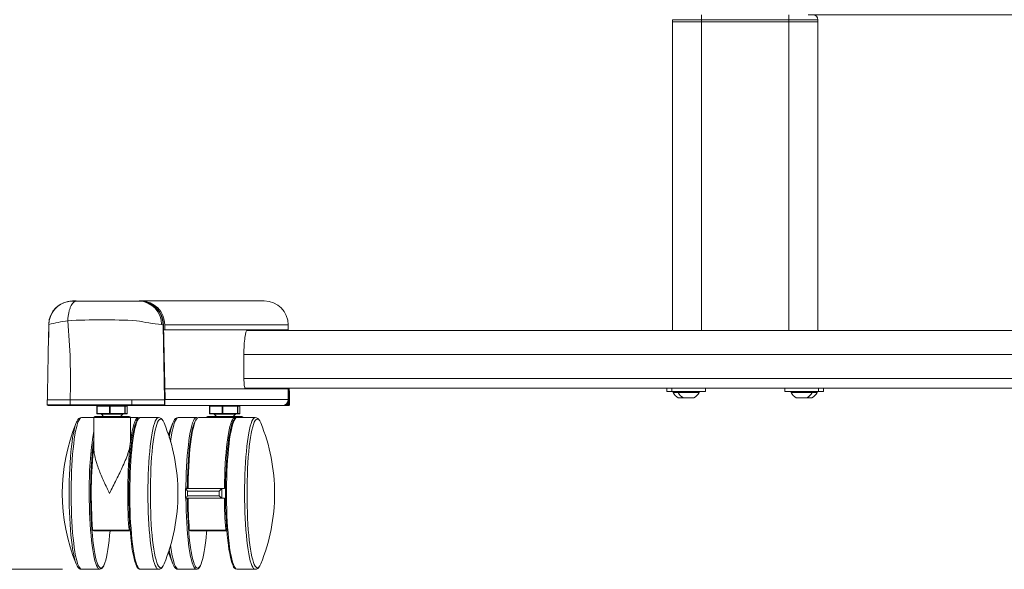
# Model space of a CAD drawing. Units: inches. Extents: x 8 to 265, y 4 to 173.
# Drawn here: x 112 to 138, y 48 to 62 of the extents above; entities that cross this region are included whole.
import ezdxf

# ---------------------------------------------------------------- set-up
doc = ezdxf.new("R2010")
doc.units = ezdxf.units.IN
doc.header["$MEASUREMENT"] = 0
doc.styles.add('SLDTEXTSTYLE2', font='TXT', dxfattribs={"width": 0.75})
doc.dimstyles.new('SLDDIMSTYLE0', dxfattribs={"dimtxt": 2, "dimasz": 1.664, "dimexe": 0, "dimexo": 0.0625, "dimgap": 0.5, "dimtad": 0, "dimtih": 1, "dimtoh": 1, "dimzin": 12, "dimdsep": 46, "dimtxsty": 'SLDTEXTSTYLE2', "dimsah": 1, "dimcen": 0.09, "dimadec": 0, "dimazin": 0, "dimtfac": 1, "dimtdec": 3, "dimtofl": 0, "dimtmove": 0, "dimatfit": 3, "dimfxl": 0, "dimtolj": 1, "dimtzin": 12, "dimarcsym": 0})

# ---------------------------------------------------------------- blocks, each defined once
blk = doc.blocks.new('*D19')
at = {"color": 7, "linetype": 'Continuous', "lineweight": 0}
for p, q in [((126.964, 74.93), (100.249, 74.93)), ((101.241, 74.93), (101.241, 64.556)), ((98.213, 64.318), (98.213, 61.618)), ((98.213, 64.318), (98.619, 64.318)), ((104.269, 64.318), (103.863, 64.318)), ((104.269, 64.318), (104.269, 61.618)), ((98.213, 61.618), (98.619, 61.618)), ((104.269, 61.618), (103.863, 61.618)), ((101.241, 47.829), (101.241, 58.203)), ((113.427, 47.829), (100.249, 47.829))]:
    blk.add_line(p, q, dxfattribs=at)
for points in [[(101.241, 74.93), (100.921, 73.266), (101.561, 73.266)], [(101.241, 47.829), (101.561, 49.493), (100.921, 49.493)]]:
    blk.add_solid(points, dxfattribs=at)
at = {"color": 7, "linetype": 'Continuous', "lineweight": 0, "char_height": 2, "attachment_point": 1, "style": 'SLDTEXTSTYLE2'}
for s, insert in [('688', (99.025, 63.934)), ('27 1/8"', (96.921, 60.757))]:
    blk.add_mtext(s, dxfattribs=dict(at, insert=insert))
blk = doc.blocks.new('*D20')
at = {"color": 7, "linetype": 'Continuous', "lineweight": 0}
for p, q in [((132.77, 62.214), (156.694, 62.214)), ((155.702, 62.214), (155.702, 58.198)), ((152.674, 57.96), (152.674, 55.259)), ((152.674, 57.96), (153.08, 57.96)), ((158.73, 57.96), (158.324, 57.96)), ((158.73, 57.96), (158.73, 55.259)), ((152.674, 55.259), (153.08, 55.259)), ((158.73, 55.259), (158.324, 55.259)), ((155.702, 47.829), (155.702, 51.844)), ((148.843, 47.829), (156.694, 47.829))]:
    blk.add_line(p, q, dxfattribs=at)
for points in [[(155.702, 62.214), (155.382, 60.55), (156.022, 60.55)], [(155.702, 47.829), (156.022, 49.493), (155.382, 49.493)]]:
    blk.add_solid(points, dxfattribs=at)
at = {"color": 7, "linetype": 'Continuous', "lineweight": 0, "char_height": 2, "attachment_point": 1, "style": 'SLDTEXTSTYLE2'}
for s, insert in [('365', (153.485, 57.576)), ('14 3/8"', (151.382, 54.399))]:
    blk.add_mtext(s, dxfattribs=dict(at, insert=insert))
blk = doc.blocks.new('*D21')
at = {"color": 7, "linetype": 'Continuous', "lineweight": 0}
for p, q in [((131.988, 69.984), (168.033, 69.984)), ((167.041, 69.984), (167.041, 62.083)), ((164.013, 61.845), (164.013, 59.144)), ((164.013, 61.845), (164.419, 61.845)), ((170.068, 61.845), (169.663, 61.845)), ((170.068, 61.845), (170.068, 59.144)), ((164.013, 59.144), (164.419, 59.144)), ((170.068, 59.144), (169.663, 59.144)), ((167.041, 47.829), (167.041, 55.729)), ((148.843, 47.829), (168.033, 47.829))]:
    blk.add_line(p, q, dxfattribs=at)
for points in [[(167.041, 69.984), (166.721, 68.32), (167.361, 68.32)], [(167.041, 47.829), (167.361, 49.493), (166.721, 49.493)]]:
    blk.add_solid(points, dxfattribs=at)
at = {"color": 7, "linetype": 'Continuous', "lineweight": 0, "char_height": 2, "attachment_point": 1, "style": 'SLDTEXTSTYLE2'}
for s, insert in [('563', (164.824, 61.461)), ('22 1/8"', (162.721, 58.284))]:
    blk.add_mtext(s, dxfattribs=dict(at, insert=insert))

msp = doc.modelspace()

# ---------------------------------------------------------------- linework, layer by layer
at = {"color": 7, "linetype": 'Continuous', "lineweight": 15}
for p, q in [((129.999879, 62.088718), (129.249879, 62.088718)), ((129.249879, 62.088718), (129.249879, 62.028718)), ((129.999879, 62.213718), (129.999879, 62.088718)), ((132.269879, 62.088718), (129.999879, 62.088718)), ((129.999879, 62.088718), (129.999879, 62.028718)), ((132.269879, 62.213718), (132.269879, 62.088718)), ((132.269879, 62.088718), (132.269879, 62.028718)), ((133.019879, 62.088718), (132.269879, 62.088718)), ((133.019879, 62.088718), (133.019879, 62.028718)), ((129.249879, 62.028718), (129.999879, 62.028718)), ((129.249879, 62.028718), (129.249879, 54.028718)), ((129.249879, 62.028718), (129.999879, 62.028718)), ((129.999879, 62.028718), (132.269879, 62.028718)), ((129.999879, 62.028718), (129.999879, 54.028718)), ((129.999879, 62.028718), (132.269879, 62.028718)), ((132.269879, 62.028718), (133.019879, 62.028718)), ((132.269879, 62.028718), (132.269879, 54.028718)), ((132.269879, 62.028718), (133.019879, 62.028718)), ((133.019879, 62.028718), (133.019879, 54.028718)), ((113.690554, 54.793718), (113.785914, 54.793718)), ((115.41873, 54.793718), (115.463133, 54.793718)), ((115.422546, 54.788718), (115.429522, 54.788718)), ((115.463133, 54.793718), (118.664115, 54.793718)), ((113.071636, 53.838872), (113.071636, 54.188718)), ((113.071636, 54.188718), (113.071953, 54.188718)), ((116.075176, 52.223718), (116.041454, 54.174626)), ((116.049763, 54.174626), (116.041454, 54.174626)), ((116.049763, 54.174626), (116.050066, 54.174697)), ((116.088224, 52.223718), (116.049763, 54.174626)), ((116.088533, 52.223496), (116.050066, 54.174697)), ((116.082051, 54.168718), (116.082051, 54.043718)), ((116.082051, 54.168718), (119.283032, 54.168718)), ((119.283032, 54.168718), (119.283032, 54.043718)), ((116.082051, 54.043718), (116.052648, 54.043718)), ((116.082051, 54.043718), (119.283032, 54.043718)), ((144.047041, 54.028718), (118.222717, 54.028718)), ((119.097357, 54.043718), (119.097357, 54.028718)), ((119.235798, 54.028718), (119.235575, 54.043718)), ((119.270865, 54.043718), (119.271087, 54.028718)), ((119.279491, 54.043718), (119.279751, 54.028718)), ((119.283073, 54.028718), (119.282705, 54.043718)), ((144.134879, 53.403718), (118.134879, 53.403718)), ((118.134879, 52.776218), (118.134879, 53.403718)), ((144.134879, 52.776218), (118.134879, 52.776218)), ((116.082811, 52.513718), (119.283032, 52.513718)), ((144.100095, 52.528718), (118.169663, 52.528718)), ((119.097357, 52.528718), (119.097357, 52.513718)), ((119.258305, 52.513718), (119.258082, 52.528718)), ((119.283032, 52.513718), (119.283032, 52.233718)), ((119.293371, 52.528718), (119.297902, 52.223718)), ((119.305679, 52.528718), (119.310951, 52.223718)), ((129.102379, 52.528718), (129.102379, 52.445718)), ((129.102379, 52.445718), (129.232379, 52.445718)), ((129.232379, 52.528718), (129.232379, 52.445718)), ((129.232379, 52.445718), (130.107379, 52.445718)), ((129.266379, 52.445718), (129.266379, 52.414718)), ((129.396379, 52.414718), (129.266379, 52.414718)), ((129.396379, 52.445718), (129.396379, 52.414718)), ((129.669879, 52.414718), (129.396379, 52.414718)), ((129.943379, 52.414718), (129.669879, 52.414718)), ((129.943379, 52.414718), (129.943379, 52.445718)), ((130.107379, 52.445718), (130.107379, 52.528718)), ((132.162379, 52.528718), (132.162379, 52.445718)), ((132.162379, 52.445718), (133.037379, 52.445718)), ((132.326379, 52.445718), (132.326379, 52.414718)), ((132.599879, 52.414718), (132.326379, 52.414718)), ((132.873379, 52.414718), (132.599879, 52.414718)), ((132.873379, 52.414718), (132.873379, 52.445718)), ((133.003379, 52.414718), (132.873379, 52.414718)), ((133.003379, 52.414718), (133.003379, 52.445718)), ((133.037379, 52.445718), (133.037379, 52.528718)), ((133.037379, 52.445718), (133.167379, 52.445718)), ((133.167379, 52.445718), (133.167379, 52.528718)), ((113.033986, 52.223718), (113.036174, 52.098369)), ((113.625813, 52.223718), (113.037573, 52.223718)), ((115.225638, 52.223718), (113.625813, 52.223718)), ((113.626706, 52.098369), (113.625813, 52.223718)), ((115.22533, 52.098369), (115.225638, 52.223718)), ((116.075176, 52.223718), (115.225638, 52.223718)), ((116.073009, 52.098369), (116.075176, 52.223718)), ((116.075176, 52.223718), (116.088224, 52.223718)), ((116.086057, 52.098369), (116.088224, 52.223718)), ((116.086131, 52.097617), (116.088317, 52.223718)), ((116.088331, 52.233718), (119.283032, 52.233718)), ((119.262917, 52.098369), (119.262775, 52.156758)), ((119.295736, 52.098369), (119.297902, 52.223718)), ((119.310951, 52.223718), (119.297902, 52.223718)), ((119.308784, 52.098369), (119.310951, 52.223718)), ((119.320682, 52.223718), (119.310951, 52.223718)), ((119.318494, 52.098369), (119.320682, 52.223718)), ((129.533129, 52.279718), (129.403129, 52.279718)), ((129.669879, 52.279718), (129.533129, 52.279718)), ((129.806629, 52.279718), (129.669879, 52.279718)), ((132.599879, 52.279718), (132.463129, 52.279718)), ((132.736629, 52.279718), (132.599879, 52.279718)), ((132.866629, 52.279718), (132.736629, 52.279718)), ((113.036174, 52.098369), (113.626706, 52.098369)), ((113.634868, 52.078718), (113.056171, 52.078718)), ((113.626706, 52.098369), (115.22533, 52.098369)), ((115.222516, 52.078718), (113.634868, 52.078718)), ((114.321526, 52.063093), (114.321526, 51.875593)), ((114.321526, 52.063093), (114.327531, 52.063093)), ((114.321526, 51.875593), (114.327531, 51.875593)), ((114.649528, 52.063093), (114.327531, 52.063093)), ((114.327531, 52.063093), (114.327531, 51.875593)), ((114.327531, 51.875593), (114.649528, 51.875593)), ((114.659148, 51.859968), (114.337151, 51.859968)), ((114.439343, 51.855392), (114.497267, 51.797468)), ((114.677511, 51.855392), (114.439343, 51.855392)), ((114.649528, 52.063093), (114.665001, 52.063093)), ((114.649528, 51.875593), (114.649528, 52.063093)), ((114.649528, 51.875593), (114.665001, 51.875593)), ((115.038013, 51.859968), (114.659148, 51.859968)), ((115.043867, 52.063093), (114.665001, 52.063093)), ((114.665001, 52.063093), (114.665001, 51.875593)), ((114.665001, 51.875593), (115.043867, 51.875593)), ((114.99269, 51.855392), (114.677511, 51.855392)), ((114.934767, 51.797468), (114.99269, 51.855392)), ((115.094882, 51.859968), (115.038013, 51.859968)), ((115.043867, 51.875593), (115.043867, 52.063093)), ((115.043867, 52.063093), (115.053486, 52.063093)), ((115.043867, 51.875593), (115.053486, 51.875593)), ((115.053486, 52.063093), (115.053486, 51.875593)), ((115.110355, 52.063093), (115.053486, 52.063093)), ((115.053486, 51.875593), (115.110355, 51.875593)), ((115.110355, 51.875593), (115.110355, 52.063093)), ((115.110355, 52.063093), (115.110507, 52.063093)), ((115.110355, 51.875593), (115.110507, 51.875593)), ((115.110507, 51.875593), (115.110507, 52.063093)), ((116.053207, 52.078718), (115.222516, 52.078718)), ((115.22533, 52.098369), (116.073009, 52.098369)), ((116.066255, 52.078718), (116.053207, 52.078718)), ((116.066736, 52.078718), (119.129541, 52.078718)), ((116.073009, 52.098369), (116.086057, 52.098369)), ((117.244161, 52.063093), (117.244161, 51.875593)), ((117.244161, 52.063093), (117.250166, 52.063093)), ((117.244161, 51.875593), (117.250166, 51.875593)), ((117.572163, 52.063093), (117.250166, 52.063093)), ((117.250166, 52.063093), (117.250166, 51.875593)), ((117.250166, 51.875593), (117.572163, 51.875593)), ((117.581783, 51.859968), (117.259786, 51.859968)), ((117.361978, 51.855392), (117.419902, 51.797468)), ((117.915325, 51.855392), (117.361978, 51.855392)), ((117.572163, 51.875593), (117.572163, 52.063093)), ((117.572163, 52.063093), (117.587636, 52.063093)), ((117.572163, 51.875593), (117.587636, 51.875593)), ((117.960648, 51.859968), (117.581783, 51.859968)), ((117.587636, 52.063093), (117.587636, 51.875593)), ((117.966502, 52.063093), (117.587636, 52.063093)), ((117.587636, 51.875593), (117.966502, 51.875593)), ((117.857402, 51.797468), (117.915325, 51.855392)), ((118.017517, 51.859968), (117.960648, 51.859968)), ((117.966502, 51.875593), (117.966502, 52.063093)), ((117.966502, 52.063093), (117.976121, 52.063093)), ((117.966502, 51.875593), (117.976121, 51.875593)), ((117.976121, 52.063093), (117.976121, 51.875593)), ((118.03299, 52.063093), (117.976121, 52.063093)), ((117.976121, 51.875593), (118.03299, 51.875593)), ((118.03299, 51.875593), (118.03299, 52.063093)), ((118.03299, 52.063093), (118.033142, 52.063093)), ((118.03299, 51.875593), (118.033142, 51.875593)), ((118.033142, 51.875593), (118.033142, 52.063093)), ((119.2657, 52.078718), (119.129541, 52.078718)), ((119.204341, 52.098369), (119.262917, 52.098369)), ((119.288982, 52.078718), (119.275933, 52.078718)), ((119.298498, 52.078718), (119.288982, 52.078718)), ((119.295736, 52.098369), (119.308784, 52.098369)), ((119.308784, 52.098369), (119.318494, 52.098369)), ((114.239454, 51.766218), (113.927236, 51.766218)), ((114.239454, 51.766218), (114.239454, 50.998792)), ((115.192579, 51.766218), (114.239454, 51.766218)), ((114.270704, 51.797468), (115.161329, 51.797468)), ((115.192579, 51.154346), (115.192579, 51.766218)), ((115.395614, 51.766218), (115.192579, 51.766218)), ((115.449769, 51.766218), (115.447885, 51.766172)), ((115.920142, 51.766218), (115.449769, 51.766218)), ((116.904899, 51.766218), (116.434527, 51.766218)), ((117.902904, 51.766218), (116.959055, 51.766218)), ((117.193339, 51.797468), (117.576676, 51.797468)), ((117.576676, 51.797468), (118.083964, 51.797468)), ((117.960863, 51.766218), (117.902904, 51.766218)), ((118.427432, 51.766218), (117.957059, 51.766218)), ((117.958194, 51.766202), (117.957059, 51.766218)), ((116.622307, 49.92186), (116.622307, 49.673077)), ((116.622915, 49.922468), (117.56367, 49.922468)), ((117.49308, 49.859968), (116.676108, 49.859968)), ((116.676108, 49.859968), (116.676108, 49.734968)), ((117.49308, 49.734968), (117.49308, 49.859968)), ((117.56367, 49.922468), (117.56367, 49.672468)), ((117.56367, 49.922468), (117.62946, 49.922468)), ((117.56367, 49.672468), (116.622915, 49.672468)), ((116.676108, 49.734968), (117.49308, 49.734968)), ((117.56367, 49.672468), (117.62946, 49.672468)), ((114.215843, 48.844847), (115.151964, 48.844847)), ((115.128688, 48.828718), (114.246731, 48.828718)), ((115.185301, 48.828718), (115.128688, 48.828718)), ((115.154676, 48.859968), (115.182844, 48.859968)), ((116.723133, 48.844847), (117.659254, 48.844847)), ((117.635979, 48.828718), (116.754021, 48.828718)), ((117.692591, 48.828718), (117.635979, 48.828718)), ((117.661967, 48.859968), (117.690134, 48.859968)), ((113.927236, 47.828718), (114.397609, 47.828718)), ((114.398729, 47.828735), (114.397609, 47.828718)), ((115.449769, 47.828718), (115.920142, 47.828718)), ((116.434527, 47.828718), (116.904899, 47.828718)), ((117.955662, 47.828744), (117.957059, 47.828718)), ((117.957059, 47.828718), (118.427432, 47.828718))]:
    msp.add_line(p, q, dxfattribs=at)
at = {"color": 7, "linetype": 'Continuous', "lineweight": 15, "flags": 128}
for points in [[(119.317152, 52.223718), (119.313997, 52.410938), (119.312167, 52.528718)], [(113.634868, 52.078718), (113.633293, 52.079094), (113.631777, 52.080208), (113.630378, 52.082017), (113.629147, 52.084453), (113.628131, 52.087426), (113.627368, 52.090824), (113.626887, 52.094517), (113.626706, 52.098369)], [(114.327531, 52.063093), (114.327716, 52.066142), (114.328264, 52.069073), (114.329153, 52.071774), (114.330349, 52.074142), (114.331807, 52.076085), (114.33347, 52.077529), (114.335274, 52.078418), (114.337151, 52.078718)], [(114.337151, 51.859968), (114.335274, 51.860269), (114.33347, 51.861158), (114.331807, 51.862602), (114.330349, 51.864545), (114.329153, 51.866913), (114.328264, 51.869614), (114.327716, 51.872545), (114.327531, 51.875593)], [(114.649528, 52.063093), (114.649713, 52.066142), (114.65026, 52.069073), (114.651149, 52.071774), (114.652346, 52.074142), (114.653803, 52.076085), (114.655466, 52.077529), (114.657271, 52.078418), (114.659148, 52.078718)], [(114.659148, 51.859968), (114.657271, 51.860269), (114.655466, 51.861158), (114.653803, 51.862602), (114.652346, 51.864545), (114.651149, 51.866913), (114.65026, 51.869614), (114.649713, 51.872545), (114.649528, 51.875593)], [(114.665001, 52.063093), (114.664889, 52.066142), (114.664555, 52.069073), (114.664015, 52.071774), (114.663287, 52.074142), (114.6624, 52.076085), (114.661388, 52.077529), (114.66029, 52.078418), (114.659148, 52.078718)], [(114.659148, 51.859968), (114.66029, 51.860269), (114.661388, 51.861158), (114.6624, 51.862602), (114.663287, 51.864545), (114.664015, 51.866913), (114.664555, 51.869614), (114.664889, 51.872545), (114.665001, 51.875593)], [(115.038013, 52.078718), (115.039155, 52.078418), (115.040253, 52.077529), (115.041265, 52.076085), (115.042152, 52.074142), (115.04288, 52.071774), (115.043421, 52.069073), (115.043754, 52.066142), (115.043867, 52.063093)], [(115.043867, 51.875593), (115.043754, 51.872545), (115.043421, 51.869614), (115.04288, 51.866913), (115.042152, 51.864545), (115.041265, 51.862602), (115.040253, 51.861158), (115.039155, 51.860269), (115.038013, 51.859968)], [(117.259786, 52.078718), (117.257909, 52.078418), (117.256105, 52.077529), (117.254442, 52.076085), (117.252984, 52.074142), (117.251788, 52.071774), (117.250899, 52.069073), (117.250351, 52.066142), (117.250166, 52.063093)], [(117.250166, 51.875593), (117.250351, 51.872545), (117.250899, 51.869614), (117.251788, 51.866913), (117.252984, 51.864545), (117.254442, 51.862602), (117.256105, 51.861158), (117.257909, 51.860269), (117.259786, 51.859968)], [(117.581783, 52.078718), (117.579906, 52.078418), (117.578102, 52.077529), (117.576438, 52.076085), (117.574981, 52.074142), (117.573784, 52.071774), (117.572895, 52.069073), (117.572348, 52.066142), (117.572163, 52.063093)], [(117.572163, 51.875593), (117.572348, 51.872545), (117.572895, 51.869614), (117.573784, 51.866913), (117.574981, 51.864545), (117.576438, 51.862602), (117.578102, 51.861158), (117.579906, 51.860269), (117.581783, 51.859968)], [(117.581783, 52.078718), (117.582925, 52.078418), (117.584023, 52.077529), (117.585035, 52.076085), (117.585922, 52.074142), (117.58665, 52.071774), (117.587191, 52.069073), (117.587524, 52.066142), (117.587636, 52.063093)], [(117.581783, 51.859968), (117.582925, 51.860269), (117.584023, 51.861158), (117.585035, 51.862602), (117.585922, 51.864545), (117.58665, 51.866913), (117.587191, 51.869614), (117.587524, 51.872545), (117.587636, 51.875593)], [(117.966502, 52.063093), (117.966389, 52.066142), (117.966056, 52.069073), (117.965515, 52.071774), (117.964787, 52.074142), (117.9639, 52.076085), (117.962888, 52.077529), (117.96179, 52.078418), (117.960648, 52.078718)], [(117.966502, 51.875593), (117.966389, 51.872545), (117.966056, 51.869614), (117.965515, 51.866913), (117.964787, 51.864545), (117.9639, 51.862602), (117.962888, 51.861158), (117.96179, 51.860269), (117.960648, 51.859968)], [(113.809793, 47.916105), (113.791856, 47.950753), (113.770343, 48.005368), (113.749552, 48.072895), (113.729634, 48.152848), (113.71073, 48.24465), (113.692979, 48.34764), (113.676507, 48.461076), (113.661433, 48.584141), (113.647866, 48.715948), (113.635903, 48.855547), (113.625631, 49.001933), (113.617124, 49.154051), (113.610443, 49.310805), (113.605636, 49.471065), (113.602738, 49.633676), (113.60177, 49.797468), (113.602738, 49.96126), (113.605636, 50.123872), (113.610443, 50.284132), (113.617124, 50.440886), (113.625631, 50.593004), (113.635903, 50.73939), (113.647866, 50.878989), (113.661433, 51.010796), (113.676507, 51.133861), (113.692979, 51.247297), (113.71073, 51.350287), (113.729634, 51.442089), (113.749552, 51.522042), (113.770343, 51.589569), (113.791856, 51.644184), (113.806494, 51.673172)], [(113.927236, 51.766218), (113.921498, 51.765787), (113.898596, 51.755433), (113.875894, 51.731346), (113.853553, 51.693695), (113.831728, 51.642742), (113.810574, 51.578847), (113.790238, 51.502456), (113.770862, 51.414106), (113.752584, 51.314416), (113.735531, 51.204086), (113.719822, 51.08389), (113.705568, 50.954671), (113.692869, 50.817334), (113.681814, 50.672844), (113.67248, 50.522214), (113.664933, 50.3665), (113.659227, 50.206795), (113.6554, 50.044218), (113.653479, 49.879911), (113.653479, 49.715026), (113.6554, 49.550719), (113.659227, 49.388142), (113.664933, 49.228437), (113.67248, 49.072723), (113.681814, 48.922093), (113.692869, 48.777603), (113.705568, 48.640266), (113.719822, 48.511047), (113.735531, 48.39085), (113.752584, 48.28052), (113.770862, 48.180831), (113.790238, 48.092481), (113.810574, 48.01609), (113.831728, 47.952194), (113.853553, 47.901242), (113.875894, 47.86359), (113.898596, 47.839503), (113.921498, 47.82915), (113.927236, 47.828718)], [(115.332228, 47.962596), (115.328993, 47.970643), (115.307755, 48.031963), (115.287317, 48.106004), (115.267827, 48.192231), (115.249425, 48.290024), (115.232243, 48.398678), (115.216406, 48.517411), (115.202027, 48.645367), (115.18921, 48.781623), (115.178047, 48.925199), (115.16862, 49.075059), (115.160995, 49.230124), (115.155227, 49.389277), (115.151359, 49.551371), (115.149418, 49.715239), (115.149418, 49.879698), (115.151359, 50.043565), (115.155227, 50.205659), (115.160995, 50.364813), (115.16862, 50.519878), (115.178047, 50.669738), (115.18921, 50.813314), (115.202027, 50.94957), (115.216406, 51.077526), (115.232243, 51.196258), (115.249425, 51.304913), (115.267827, 51.402706), (115.287317, 51.488933), (115.307755, 51.562974), (115.328993, 51.624293), (115.346255, 51.663486)], [(115.447885, 51.766172), (115.438295, 51.764491), (115.415428, 51.750694), (115.392802, 51.723196), (115.370575, 51.682191), (115.348904, 51.627966), (115.32794, 51.560901), (115.307831, 51.481467), (115.288717, 51.390221), (115.270734, 51.287802), (115.254005, 51.174931), (115.238651, 51.052397), (115.224776, 50.921061), (115.21248, 50.781843), (115.201849, 50.635721), (115.192956, 50.48372), (115.185865, 50.326904), (115.180625, 50.166375), (115.177273, 50.003259), (115.175832, 49.838699), (115.176313, 49.67385), (115.178711, 49.509867), (115.183011, 49.347903), (115.189182, 49.189091), (115.197181, 49.034547), (115.206952, 48.885354), (115.218426, 48.742559), (115.231522, 48.607164), (115.246149, 48.480118), (115.262205, 48.362311), (115.279576, 48.254572), (115.298141, 48.157655), (115.31777, 48.07224), (115.338324, 47.998926), (115.35966, 47.938227), (115.381629, 47.89057), (115.404075, 47.856289), (115.426841, 47.835623), (115.449769, 47.828718)], [(115.187941, 51.08174), (115.20408, 51.205295), (115.221637, 51.318422), (115.240484, 51.420281), (115.260479, 51.510119), (115.281476, 51.58727), (115.303318, 51.651162), (115.325844, 51.701321), (115.348886, 51.737378), (115.372275, 51.759063), (115.395837, 51.766218), (115.413636, 51.761955)], [(115.646145, 49.797468), (115.647106, 49.962209), (115.649982, 50.125794), (115.654753, 50.287077), (115.661385, 50.444925), (115.669833, 50.598231), (115.680036, 50.745921), (115.691924, 50.886958), (115.705412, 51.020353), (115.720407, 51.145171), (115.736802, 51.260535), (115.754483, 51.365637), (115.773327, 51.459739), (115.7932, 51.542182), (115.813964, 51.612386), (115.835472, 51.669861), (115.857574, 51.714202), (115.880115, 51.745098), (115.902937, 51.762334), (115.919805, 51.766217)], [(116.038639, 51.677058), (116.033443, 51.685493), (116.010955, 51.713199), (115.988221, 51.727102), (115.965405, 51.727102), (115.942671, 51.713199), (115.920183, 51.685493), (115.898104, 51.644184), (115.876591, 51.589569), (115.8558, 51.522042), (115.835882, 51.442089), (115.816978, 51.350287), (115.799227, 51.247297), (115.782755, 51.133861), (115.767681, 51.010796), (115.754113, 50.878989), (115.742151, 50.73939), (115.731879, 50.593004), (115.723372, 50.440886), (115.716691, 50.284132), (115.711884, 50.123872), (115.708986, 49.96126), (115.708018, 49.797468)], [(116.062863, 51.627199), (116.055522, 51.644184), (116.038639, 51.677058)], [(116.291805, 51.627199), (116.196655, 51.376525), (116.177334, 51.319868)], [(116.434527, 51.766218), (116.428788, 51.765787), (116.405886, 51.755433), (116.383185, 51.731346), (116.360843, 51.693695), (116.339019, 51.642742), (116.317864, 51.578847), (116.297528, 51.502456), (116.278153, 51.414106), (116.259874, 51.314416), (116.242821, 51.204086), (116.233936, 51.138594)], [(116.631455, 49.922468), (116.632403, 50.003259), (116.635756, 50.166375), (116.640996, 50.326904), (116.648087, 50.48372), (116.65698, 50.635721), (116.667611, 50.781843), (116.679907, 50.921061), (116.693781, 51.052397), (116.709136, 51.174931), (116.725864, 51.287802), (116.743848, 51.390221), (116.762962, 51.481467), (116.783071, 51.560901), (116.804034, 51.627966), (116.825706, 51.682191), (116.847932, 51.723196), (116.870559, 51.750694), (116.893426, 51.764491), (116.905849, 51.766207)], [(116.868696, 51.67393), (116.8679, 51.672451), (116.846015, 51.624293), (116.824777, 51.562974), (116.804339, 51.488933), (116.784849, 51.402706), (116.766447, 51.304913), (116.749265, 51.196258), (116.733428, 51.077526), (116.719049, 50.94957), (116.706232, 50.813314), (116.69507, 50.669738), (116.685642, 50.519878), (116.678017, 50.364813), (116.67225, 50.205659), (116.668381, 50.043565), (116.666759, 49.922468)], [(116.959055, 51.766218), (116.958832, 51.766218), (116.935272, 51.758788), (116.911888, 51.736828), (116.888853, 51.700503), (116.866339, 51.650079), (116.844511, 51.585932), (116.823532, 51.508536), (116.803557, 51.418464), (116.784734, 51.316384), (116.767202, 51.203053), (116.751092, 51.079308), (116.736522, 50.946068), (116.7236, 50.80432), (116.712423, 50.655112), (116.703072, 50.499552), (116.695619, 50.33879), (116.690116, 50.174018), (116.686606, 50.006457), (116.685611, 49.922468)], [(116.896514, 51.714247), (116.890275, 51.707099), (116.868696, 51.67393)], [(116.942321, 51.755641), (116.942107, 51.755815), (116.915668, 51.765373), (116.906671, 51.764786)], [(117.921892, 51.761485), (117.906916, 51.766007), (117.883765, 51.76141), (117.860751, 51.74278), (117.838038, 51.710253), (117.815789, 51.66406), (117.794162, 51.604531), (117.773311, 51.532091), (117.753387, 51.447259), (117.734531, 51.350639), (117.716878, 51.242923), (117.700554, 51.12488), (117.685676, 50.997354), (117.672349, 50.861254), (117.66067, 50.717555), (117.650722, 50.567282), (117.642575, 50.411509), (117.636288, 50.251349), (117.631906, 50.087946), (117.62946, 49.922468)], [(117.851157, 47.93633), (117.847154, 47.944895), (117.825573, 47.999683), (117.804717, 48.067425), (117.784735, 48.147631), (117.765772, 48.239724), (117.747964, 48.343041), (117.731439, 48.456837), (117.716318, 48.580292), (117.702708, 48.712517), (117.690707, 48.852559), (117.680403, 48.99941), (117.671869, 49.15201), (117.665166, 49.309261), (117.660344, 49.470029), (117.657437, 49.633157), (117.656466, 49.797468), (117.657437, 49.96178), (117.660344, 50.124907), (117.665166, 50.285676), (117.671869, 50.442927), (117.680403, 50.595527), (117.690707, 50.742377), (117.702708, 50.88242), (117.716318, 51.014645), (117.731439, 51.1381), (117.747964, 51.251896), (117.765772, 51.355213), (117.784735, 51.447306), (117.804717, 51.527512), (117.825573, 51.595253), (117.841679, 51.637533)], [(117.957059, 51.766218), (117.951321, 51.765787), (117.928419, 51.755433), (117.905717, 51.731346), (117.883376, 51.693695), (117.861552, 51.642742), (117.840397, 51.578847), (117.820061, 51.502456), (117.800685, 51.414106), (117.782407, 51.314416), (117.765354, 51.204086), (117.749645, 51.08389), (117.735391, 50.954671), (117.722692, 50.817334), (117.711637, 50.672844), (117.702303, 50.522214), (117.694757, 50.3665), (117.68905, 50.206795), (117.685223, 50.044218), (117.683303, 49.879911), (117.683303, 49.715026), (117.685223, 49.550719), (117.68905, 49.388142), (117.694757, 49.228437), (117.702303, 49.072723), (117.711637, 48.922093), (117.722692, 48.777603), (117.735391, 48.640266), (117.749645, 48.511047), (117.765354, 48.39085), (117.782407, 48.28052), (117.800685, 48.180831), (117.820061, 48.092481), (117.840397, 48.01609), (117.861552, 47.952194), (117.883376, 47.901242), (117.905717, 47.86359), (117.928419, 47.839503), (117.951321, 47.82915), (117.955662, 47.828744)], [(117.959079, 51.764799), (117.943381, 51.764852), (117.916717, 51.75392), (117.893419, 51.733992), (117.869801, 51.701713), (117.84589, 51.654494), (117.844017, 51.64954)], [(118.153435, 49.797468), (118.154396, 49.962209), (118.157272, 50.125794), (118.162043, 50.287077), (118.168676, 50.444925), (118.177123, 50.598231), (118.187327, 50.745921), (118.199214, 50.886958), (118.212702, 51.020353), (118.227697, 51.145171), (118.244092, 51.260535), (118.261774, 51.365637), (118.280617, 51.459739), (118.30049, 51.542182), (118.321254, 51.612386), (118.342762, 51.669861), (118.364865, 51.714202), (118.387406, 51.745098), (118.410228, 51.762334), (118.427095, 51.766217)], [(118.545929, 51.677058), (118.540733, 51.685493), (118.518245, 51.713199), (118.495511, 51.727102), (118.472695, 51.727102), (118.449962, 51.713199), (118.427474, 51.685493), (118.405394, 51.644184), (118.383881, 51.589569), (118.363091, 51.522042), (118.343172, 51.442089), (118.324269, 51.350287), (118.306517, 51.247297), (118.290045, 51.133861), (118.274971, 51.010796), (118.261404, 50.878989), (118.249441, 50.73939), (118.239169, 50.593004), (118.230662, 50.440886), (118.223981, 50.284132), (118.219174, 50.123872), (118.216276, 49.96126), (118.215308, 49.797468)], [(118.570154, 51.627199), (118.562813, 51.644184), (118.545929, 51.677058)], [(114.397609, 47.828718), (114.380405, 47.832603), (114.357583, 47.849838), (114.335042, 47.880735), (114.312939, 47.925076), (114.291431, 47.98255), (114.270667, 48.052755), (114.250794, 48.135198), (114.231951, 48.2293), (114.214269, 48.334402), (114.197874, 48.449766), (114.182879, 48.574584), (114.169391, 48.707979), (114.157504, 48.849016), (114.1473, 48.996706), (114.138853, 49.150012), (114.13222, 49.30786), (114.127449, 49.469142), (114.124573, 49.632728), (114.123612, 49.797468)], [(114.158907, 49.797468), (114.159878, 49.633157), (114.162786, 49.470029), (114.167608, 49.309261), (114.17431, 49.15201), (114.182844, 48.99941), (114.193149, 48.852559), (114.205149, 48.712517), (114.218759, 48.580292), (114.233881, 48.456837), (114.250405, 48.343041), (114.268213, 48.239724), (114.287177, 48.147631), (114.307158, 48.067425), (114.328015, 47.999683), (114.349596, 47.944895), (114.362445, 47.919102)], [(115.920244, 47.828719), (115.902937, 47.832603), (115.880115, 47.849838), (115.857574, 47.880735), (115.835472, 47.925076), (115.813964, 47.98255), (115.7932, 48.052755), (115.773327, 48.135198), (115.754483, 48.2293), (115.736802, 48.334402), (115.720407, 48.449766), (115.705412, 48.574584), (115.691924, 48.707979), (115.680036, 48.849016), (115.669833, 48.996706), (115.661385, 49.150012), (115.654753, 49.30786), (115.649982, 49.469142), (115.647106, 49.632728), (115.646145, 49.797468)], [(115.708018, 49.797468), (115.708986, 49.633676), (115.711884, 49.471065), (115.716691, 49.310805), (115.723372, 49.154051), (115.731879, 49.001933), (115.742151, 48.855547), (115.754113, 48.715948), (115.767681, 48.584141), (115.782755, 48.461076), (115.799227, 48.34764), (115.816978, 48.24465), (115.835882, 48.152848), (115.8558, 48.072895), (115.876591, 48.005368), (115.898104, 47.950753), (115.920183, 47.909444), (115.942671, 47.881738), (115.965405, 47.867835), (115.988221, 47.867835), (116.010955, 47.881738), (116.033443, 47.909444), (116.038853, 47.918244)], [(116.904899, 47.828718), (116.881972, 47.835623), (116.859205, 47.856289), (116.836759, 47.89057), (116.814791, 47.938227), (116.793455, 47.998926), (116.7729, 48.07224), (116.753272, 48.157655), (116.734707, 48.254572), (116.717336, 48.362311), (116.70128, 48.480118), (116.686653, 48.607164), (116.673556, 48.742559), (116.662082, 48.885354), (116.652312, 49.034547), (116.644313, 49.189091), (116.638142, 49.347903), (116.633842, 49.509867), (116.631455, 49.672468)], [(116.666759, 49.672468), (116.668381, 49.551371), (116.67225, 49.389277), (116.678017, 49.230124), (116.685642, 49.075059), (116.69507, 48.925199), (116.706232, 48.781623), (116.719049, 48.645367), (116.733428, 48.517411), (116.749265, 48.398678), (116.766447, 48.290024), (116.784849, 48.192231), (116.804339, 48.106004), (116.824777, 48.031963), (116.846015, 47.970643), (116.8679, 47.922486), (116.871666, 47.915648)], [(118.427534, 47.828719), (118.410228, 47.832603), (118.387406, 47.849838), (118.364865, 47.880735), (118.342762, 47.925076), (118.321254, 47.98255), (118.30049, 48.052755), (118.280617, 48.135198), (118.261774, 48.2293), (118.244092, 48.334402), (118.227697, 48.449766), (118.212702, 48.574584), (118.199214, 48.707979), (118.187327, 48.849016), (118.177123, 48.996706), (118.168676, 49.150012), (118.162043, 49.30786), (118.157272, 49.469142), (118.154396, 49.632728), (118.153435, 49.797468)], [(118.215308, 49.797468), (118.216276, 49.633676), (118.219174, 49.471065), (118.223981, 49.310805), (118.230662, 49.154051), (118.239169, 49.001933), (118.249441, 48.855547), (118.261404, 48.715948), (118.274971, 48.584141), (118.290045, 48.461076), (118.306517, 48.34764), (118.324269, 48.24465), (118.343172, 48.152848), (118.363091, 48.072895), (118.383881, 48.005368), (118.405394, 47.950753), (118.427474, 47.909444), (118.449962, 47.881738), (118.472695, 47.867835), (118.495511, 47.867835), (118.518245, 47.881738), (118.540733, 47.909444), (118.546144, 47.918244)], [(114.503455, 47.936215), (114.507514, 47.944895), (114.529095, 47.999683), (114.549951, 48.067425), (114.569933, 48.147631), (114.588897, 48.239724), (114.606704, 48.343041), (114.623229, 48.456837), (114.638351, 48.580292), (114.651961, 48.712517), (114.662077, 48.828718)], [(117.023237, 47.964546), (117.025676, 47.970643), (117.046914, 48.031963), (117.067351, 48.106004), (117.086841, 48.192231), (117.105244, 48.290024), (117.122425, 48.398678), (117.138263, 48.517411), (117.152641, 48.645367), (117.165458, 48.781623), (117.169367, 48.828718)], [(116.177334, 48.275069), (116.196655, 48.218412), (116.291805, 47.967738)], [(116.233936, 48.456343), (116.242821, 48.39085), (116.259874, 48.28052), (116.278153, 48.180831), (116.297528, 48.092481), (116.317864, 48.01609), (116.339019, 47.952194), (116.360843, 47.901242), (116.383185, 47.86359), (116.405886, 47.839503), (116.428788, 47.82915), (116.434527, 47.828718)], [(114.362445, 47.919102), (114.371746, 47.903455), (114.394305, 47.875661), (114.417111, 47.861714), (114.439999, 47.861714), (114.462805, 47.875661), (114.485364, 47.903455), (114.503455, 47.936215)], [(115.334452, 47.951052), (115.337165, 47.943787), (115.360295, 47.896952), (115.386469, 47.860573), (115.411793, 47.83957), (115.438033, 47.829723), (115.449769, 47.828718)], [(116.038853, 47.918244), (116.055522, 47.950753), (116.062863, 47.967738)], [(116.904899, 47.828718), (116.925315, 47.831779), (116.950847, 47.844846), (116.973981, 47.867223), (116.997834, 47.903033), (117.021095, 47.952551)], [(118.546144, 47.918244), (118.562813, 47.950753), (118.570154, 47.967738)]]:
    msp.add_lwpolyline(points, dxfattribs=at)
at = {"color": 7, "linetype": 'Continuous', "lineweight": 15}
for centre, radius, start, end in [((132.894879, 62.088718), 0.125, 0, 90), ((113.693482, 54.171971), 0.621754, 90.2698241, 178.4565193), ((113.698779, 54.164746), 0.624202, 100.0632444, 179.0067403), ((115.394234, 54.183785), 0.605256, 359.4268337, 88.12953), ((115.419547, 54.166769), 0.621957, 0.7238621, 89.7236777), ((115.426305, 54.165197), 0.623529, 0.8664288, 89.7043499), ((115.460077, 54.171745), 0.621981, 359.7212096, 89.7184698), ((118.661059, 54.171745), 0.621981, 359.7212096, 89.7184698), ((296.656604, 49.655447), 183.637048, 178.58752854, 179.19865898), ((114.248527, 49.405375), 4.918234, 97.9913133, 103.7816255), ((114.456254, 38.010237), 16.29278, 86.8657821, 93.1367199), ((98.22722, 52.792711), 15.409102, 357.8838309, 5.5233161), ((117.126837, 63.625213), 9.51451, 259.2188075, 263.1950129), ((129.539879, 52.555002), 0.307379, 207.1542624, 243.5836675), ((129.669879, 52.555002), 0.307379, 207.1542624, 243.5836675), ((129.669879, 52.555002), 0.307379, 296.4163325, 332.8457376), ((132.599879, 52.555002), 0.307379, 207.1542624, 243.5836675), ((132.599879, 52.555002), 0.307379, 296.4163325, 332.8457376), ((132.729879, 52.555002), 0.307379, 296.4163325, 332.8457376), ((119.128783, 52.232968), 0.154251, 270.2815302, 0.2787904), ((113.056171, 52.098718), 0.02, 181, 270), ((114.337151, 52.063093), 0.015625, 90, 180), ((114.337151, 51.875593), 0.015625, 180, 270), ((114.428295, 51.844343), 0.015625, 45, 90), ((115.003739, 51.844343), 0.015625, 90, 135), ((115.037937, 52.063169), 0.01555, 359.7212096, 89.7184698), ((115.037937, 51.875518), 0.01555, 270.2815302, 0.2787904), ((115.094882, 52.063093), 0.015625, 0, 90), ((115.094806, 52.063169), 0.01555, 359.7212096, 89.7184698), ((115.094882, 51.875593), 0.015625, 270, 0), ((115.094806, 51.875518), 0.01555, 270.2815302, 0.2787904), ((115.188506, 52.093616), 0.03713, 336.3451377, 7.3552449), ((116.053111, 52.098618), 0.019899, 270.2749967, 359.2852864), ((116.06616, 52.098618), 0.019899, 270.2749967, 359.2852864), ((116.066342, 52.098718), 0.02, 270.0001194, 359.1806719), ((117.259786, 52.063093), 0.015625, 90, 180), ((117.259786, 51.875593), 0.015625, 180, 270), ((117.35093, 51.844343), 0.015625, 45, 90), ((117.926374, 51.844343), 0.015625, 90, 135), ((117.960572, 52.063169), 0.01555, 359.7212096, 89.7184698), ((117.960572, 51.875518), 0.01555, 270.2815302, 0.2787904), ((118.017517, 52.063093), 0.015625, 0, 90), ((118.017441, 52.063169), 0.01555, 359.7212096, 89.7184698), ((118.017517, 51.875593), 0.015625, 270, 0), ((118.017441, 51.875518), 0.01555, 270.2815302, 0.2787904), ((119.300106, 52.093614), 0.037492, 172.7126627, 203.4089889), ((119.275838, 52.098618), 0.019899, 270.2749967, 359.2852864), ((119.288886, 52.098618), 0.019899, 270.2749967, 359.2852864), ((119.298498, 52.098718), 0.02, 270, 359), ((118.227161, 49.797468), 4.804687, 157.6153974, 202.3846026), ((113.932692, 51.633999), 0.131159, 91.3932663, 159.7036333), ((114.270704, 51.766218), 0.03125, 90, 180), ((115.161329, 51.766218), 0.03125, 0, 90), ((115.468325, 51.643803), 0.122612, 100.2547098, 163.1664254), ((115.917788, 51.640183), 0.124339, 20.1752703, 89.3030298), ((111.620217, 49.797468), 4.804687, 0, 22.3846026), ((117.615306, 51.098437), 1.422771, 156.1743614, 173.9372275), ((116.439982, 51.633999), 0.131159, 91.3932663, 159.7036333), ((117.193339, 51.766218), 0.03125, 90, 180), ((118.083964, 51.766218), 0.03125, 0, 90), ((118.425078, 51.640183), 0.124339, 20.1752703, 89.3030298), ((114.127507, 49.797468), 4.804688, 0, 22.3846026), ((123.22451, 49.949701), 9.102171, 170.798925, 180.9583098), ((124.431559, 49.891351), 10.273081, 172.801347, 180.523615), ((127.54768, 49.785553), 12.427519, 174.0131765, 184.2712648), ((126.689179, 49.787448), 12.512773, 174.2458854, 184.2508108), ((116.82403, 50.03975), 0.232814, 210.2489317, 230.5529462), ((117.794458, 49.590693), 0.404152, 124.8230982, 138.219848), ((111.620217, 49.797468), 4.804687, 337.6153974, 0), ((116.832509, 49.54797), 0.243782, 129.9082809, 149.2898412), ((129.204226, 49.766421), 12.518968, 180.4300008, 184.1522134), ((117.794458, 50.004244), 0.404152, 221.780152, 235.1769018), ((130.03984, 49.762091), 12.410704, 180.4137598, 184.1684544), ((114.127507, 49.797468), 4.804688, 337.6153974, 0), ((114.245961, 48.864884), 0.036174, 213.6348765, 271.2200973), ((115.127666, 48.855053), 0.026354, 272.2228128, 337.2173775), ((116.753251, 48.864884), 0.036174, 213.6348766, 271.2200973), ((117.634956, 48.855053), 0.026354, 272.2228128, 337.2173775), ((117.579854, 48.48926), 1.386757, 185.9200402, 204.4126859), ((113.928967, 47.953153), 0.122772, 200.7977591, 268.8705286), ((114.379192, 47.952607), 0.124175, 279.4687568, 345.9121912), ((115.915034, 47.958418), 0.128987, 272.4278356, 338.5496123), ((116.436257, 47.953153), 0.122772, 200.7977591, 268.8705286), ((116.955598, 47.947565), 0.089796, 200.8199154, 257.2926491), ((116.886258, 47.99021), 0.139362, 290.8433635, 349.3882524), ((117.97376, 47.950807), 0.12216, 193.5247435, 260.9876161), ((118.422325, 47.958418), 0.128987, 272.4278356, 338.5496123)]:
    msp.add_arc(centre, radius, start, end, dxfattribs=at)
for centre, major_axis, start_param, end_param in [((118.222717, 53.403718), (0, 0.625), 0, 1.570796327), ((118.169663, 52.776218), (0, 0.2475), 1.570796327, 3.141592654)]:
    msp.add_ellipse(centre, major_axis=major_axis, ratio=0.140540835, start_param=start_param, end_param=end_param, dxfattribs=at)
for points, knots in [([(113.564733, 54.278607), (113.567645, 54.312347), (113.573554, 54.380804), (113.590122, 54.476049), (113.612058, 54.563491), (113.638942, 54.638787), (113.670381, 54.701238), (113.706002, 54.749269), (113.745906, 54.780772), (113.774953, 54.78863), (113.790148, 54.788716), (113.790655, 54.788718)], [0, 0, 0, 0, 0.119961428, 0.243401838, 0.363363239, 0.486803329, 0.606768566, 0.730212315, 0.860530678, 0.995350277, 1, 1, 1, 1]), ([(113.590705, 54.777804), (113.62448, 54.78311), (113.658567, 54.788465), (113.692959, 54.788703), (113.693274, 54.788705)], [0, 0, 0, 0, 0.990821917, 1, 1, 1, 1]), ([(113.697339, 54.788718), (113.696913, 54.788718), (113.695788, 54.788718), (113.715787, 54.788718), (113.75105, 54.788718), (113.779495, 54.788718), (113.790655, 54.788718)], [0, 0, 0, 0, 0.20096134, 0.530399993, 0.81575256, 1, 1, 1, 1]), ([(113.790655, 54.788718), (113.910993, 54.788718), (114.151683, 54.788718), (114.476348, 54.788718), (114.752952, 54.788718), (114.979586, 54.788718), (115.156577, 54.788718), (115.273953, 54.788718), (115.334396, 54.788718), (115.376836, 54.788718), (115.401951, 54.788718), (115.410999, 54.788718), (115.41399, 54.788718)], [0, 0, 0, 0, 0.225070504, 0.450166069, 0.58438569, 0.718603754, 0.852555999, 0.897713784, 0.928096478, 0.958813645, 0.98638955, 1, 1, 1, 1]), ([(116.041454, 54.174626), (116.041454, 54.174626), (116.033606, 54.17443), (116.016532, 54.17608), (115.999459, 54.177731)], [0, 0, 0, 0, 0.00001386, 1, 1, 1, 1]), ([(116.086057, 52.098369), (116.086058, 52.098369), (116.086244, 52.098369), (116.086094, 52.098369), (116.085945, 52.098369)], [0, 0, 0, 0, 0.000586415, 1, 1, 1, 1]), ([(119.262917, 52.098369), (119.262918, 52.098369), (119.26612, 52.098369), (119.272738, 52.098369), (119.282011, 52.098369), (119.289567, 52.098369), (119.294179, 52.098369), (119.295291, 52.098369), (119.295736, 52.098369)], [0, 0, 0, 0, 0.000051981, 0.213457643, 0.427692192, 0.642785584, 0.857295055, 1, 1, 1, 1]), ([(119.275933, 52.078718), (119.275794, 52.078718), (119.275446, 52.078718), (119.27401, 52.078718), (119.271662, 52.078718), (119.26876, 52.078718), (119.26672, 52.078718), (119.2657, 52.078718)], [0, 0, 0, 0, 0.143006032, 0.357009319, 0.571655645, 0.785858953, 1, 1, 1, 1]), ([(114.649692, 49.797468), (114.649949, 49.797995), (114.67893, 49.857475), (114.737605, 49.976359), (114.82629, 50.15489), (114.914339, 50.334615), (115.000134, 50.517103), (115.079748, 50.700871), (115.136678, 50.857166), (115.172628, 50.984397), (115.182817, 51.049166), (115.187941, 51.08174)], [0, 0, 0, 0, 0.001182132, 0.13351184, 0.266733, 0.402988599, 0.540462199, 0.684356274, 0.830696336, 0.914855088, 1, 1, 1, 1]), ([(115.187941, 51.08174), (115.190642, 51.103152), (115.193792, 51.128121), (115.192087, 51.151076), (115.191844, 51.154346)], [0, 0, 0, 0, 0.857582451, 1, 1, 1, 1]), ([(114.241263, 50.998792), (114.240768, 50.98806), (114.237509, 50.9175), (114.262531, 50.77541), (114.311081, 50.592596), (114.371306, 50.421942), (114.433236, 50.266825), (114.502293, 50.108697), (114.574833, 49.952277), (114.624926, 49.848305), (114.649435, 49.797995), (114.649692, 49.797468)], [0, 0, 0, 0, 0.029942706, 0.196872879, 0.368314556, 0.493617573, 0.619877573, 0.748745075, 0.878383428, 0.998726933, 1, 1, 1, 1]), ([(114.210827, 48.859968), (114.211492, 48.856043), (114.212382, 48.850794), (114.215146, 48.846045), (114.215843, 48.844847)], [0, 0, 0, 0, 0.7477600539, 1, 1, 1, 1]), ([(115.151964, 48.844847), (115.153249, 48.84852), (115.154967, 48.853432), (115.154735, 48.858652), (115.154676, 48.859968)], [0, 0, 0, 0, 0.747689821, 1, 1, 1, 1]), ([(116.718118, 48.859968), (116.718783, 48.856043), (116.719672, 48.850794), (116.722436, 48.846045), (116.723133, 48.844847)], [0, 0, 0, 0, 0.747760054, 1, 1, 1, 1]), ([(117.659254, 48.844847), (117.660539, 48.84852), (117.662257, 48.853432), (117.662025, 48.858652), (117.661967, 48.859968)], [0, 0, 0, 0, 0.7476898211, 1, 1, 1, 1])]:
    msp.add_open_spline(points, degree=3, knots=knots, dxfattribs=at)
for points in [[(115.41399, 54.788718), (115.422547, 54.788718)], [(113.076895, 54.182017), (113.075327, 54.180906)], [(113.564733, 54.278607), (113.564779, 54.275849)], [(119.285766, 52.223718), (119.274785, 52.223718)], [(119.293883, 52.223718), (119.285766, 52.223718)], [(119.297902, 52.223718), (119.293883, 52.223718)], [(116.085945, 52.098369), (116.08585, 52.098369)]]:
    msp.add_open_spline(points, degree=1, dxfattribs=at)

# ---------------------------------------------------------------- dimensions: what is measured, and where the dimension line sits
at = {"color": 7, "linetype": 'Continuous', "lineweight": 0}
for base, p1, p2, picture, middle in [((101.241195, 47.828718), (128.333471, 74.930266), (113.927236, 47.828718), '*D19', (101.241195, 61.379492)), ((167.040735, 47.828718), (131.488433, 69.983706), (148.342522, 47.828718), '*D21', (167.040735, 58.906212)), ((155.7021523953, 47.8287184019), (132.2698792708, 62.2137184019), (148.342522348, 47.8287184019), '*D20', (155.7021523953, 55.0212184019))]:
    dim = msp.add_linear_dim(base=base, p1=p1, p2=p2, angle=90, dimstyle='SLDDIMSTYLE0', dxfattribs=at)
    dim.commit()
    dim.dimension.update_dxf_attribs({"geometry": picture, "text_midpoint": middle, "dimtype": 160})

doc.saveas('drawing.dxf')
